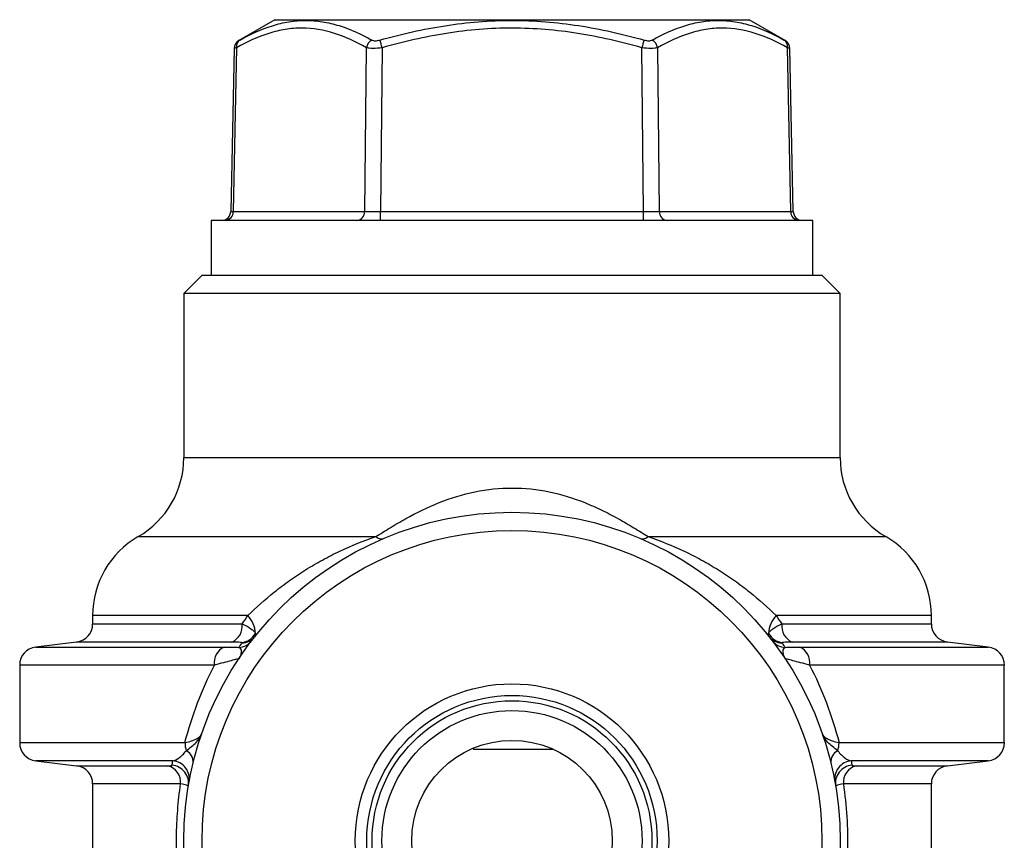
# Model space of a CAD drawing. Units: inches. Extents: x -12.7 to 41.7, y -9.4 to 20.
# Drawn here: x -1 to 1.2, y 6.8 to 8.6 of the extents above; entities that cross this region are included whole.
import ezdxf

# ---------------------------------------------------------------- set-up
doc = ezdxf.new("R2010")
doc.units = ezdxf.units.IN
doc.header["$MEASUREMENT"] = 0

msp = doc.modelspace()

# ---------------------------------------------------------------- linework, layer by layer
at = {"color": 7, "linetype": 'Continuous', "lineweight": 25}
for p, q in [((-0.4148, 8.5961), (-0.4931, 8.5509)), ((-0.4148, 8.5961), (0.6088, 8.5961)), ((0.6872, 8.5509), (0.6088, 8.5961)), ((0.6843, 8.5525), (0.683, 8.5533)), ((-0.5031, 8.5343), (-0.5102, 8.1823)), ((-0.4978, 8.5356), (-0.5049, 8.1824)), ((-0.221, 8.1824), (-0.2174, 8.5356)), ((-0.1833, 8.5356), (-0.1869, 8.1824)), ((0.381, 8.1824), (0.3774, 8.5356)), ((0.4115, 8.5356), (0.4151, 8.1824)), ((0.699, 8.1824), (0.6919, 8.5356)), ((0.7043, 8.1823), (0.6972, 8.5343)), ((-0.5102, 8.1823), (-0.5049, 8.1824)), ((-0.5049, 8.1824), (-0.221, 8.1824)), ((-0.1869, 8.1824), (0.381, 8.1824)), ((-0.1869, 8.1631), (-0.1869, 8.1824)), ((0.381, 8.1631), (0.381, 8.1824)), ((0.4151, 8.1824), (0.699, 8.1824)), ((0.699, 8.1824), (0.7043, 8.1823)), ((-0.5526, 8.1631), (-0.5526, 8.0449)), ((0.097, 8.1631), (-0.5526, 8.1631)), ((0.7466, 8.1631), (0.097, 8.1631)), ((0.7466, 8.0449), (0.7466, 8.1631)), ((-0.5723, 8.0449), (-0.6116, 8.0056)), ((-0.5723, 8.0449), (0.7663, 8.0449)), ((0.8057, 8.0056), (0.7663, 8.0449)), ((-0.6116, 8.0056), (-0.6116, 7.6512)), ((0.8057, 8.0056), (-0.6116, 8.0056)), ((0.8057, 7.6512), (0.8057, 8.0056)), ((-0.6116, 7.6512), (0.8057, 7.6512)), ((-0.7101, 7.4808), (-0.197, 7.4808)), ((0.3911, 7.4808), (0.9041, 7.4808)), ((-0.8085, 7.3103), (-0.8085, 7.2924)), ((-0.4731, 7.3103), (-0.8085, 7.3103)), ((-0.8085, 7.2924), (-0.4856, 7.2924)), ((1.0025, 7.3103), (0.6671, 7.3103)), ((0.6797, 7.2924), (1.0025, 7.2924)), ((1.0025, 7.2924), (1.0025, 7.3103)), ((-0.843, 7.2533), (-0.9314, 7.2425)), ((-0.5078, 7.2533), (-0.843, 7.2533)), ((1.0371, 7.2533), (0.7019, 7.2533)), ((1.1255, 7.2425), (1.0371, 7.2533)), ((-0.9314, 7.2425), (-0.5247, 7.2425)), ((0.7188, 7.2425), (1.1255, 7.2425)), ((-0.966, 7.2034), (-0.966, 7.0361)), ((-0.5456, 7.2034), (-0.966, 7.2034)), ((1.16, 7.2034), (0.7397, 7.2034)), ((1.16, 7.0361), (1.16, 7.2034)), ((-0.966, 7.0361), (-0.6091, 7.0361)), ((0.097, 7.0213), (0.0134, 7.0213)), ((0.1855, 7.0213), (0.097, 7.0213)), ((0.8032, 7.0361), (1.16, 7.0361)), ((-0.9314, 6.997), (-0.843, 6.9862)), ((-0.6356, 6.997), (-0.9314, 6.997)), ((1.1255, 6.997), (0.8296, 6.997)), ((1.0371, 6.9862), (1.1255, 6.997)), ((-0.843, 6.9862), (-0.6459, 6.9862)), ((0.8399, 6.9862), (1.0371, 6.9862)), ((-0.8085, 6.9471), (-0.8085, 6.505)), ((-0.6185, 6.9471), (-0.8085, 6.9471)), ((1.0025, 6.9471), (0.8126, 6.9471)), ((1.0025, 6.6625), (1.0025, 6.9471))]:
    msp.add_line(p, q, dxfattribs=at)
for radius in [0.7087, 0.6693, 0.3385, 0.3135, 0.3021, 0.281, 0.2165]:
    msp.add_circle((0.097, 6.8245), radius, dxfattribs=at)
for centre, radius, start, end in [((-0.4834, 8.5338), 0.0197, 119.1612, 178.4787), ((-0.4816, 8.5385), 0.0165, 123.138, 190.2036), ((-0.1949, 8.5321), 0.0228, 117.561, 171.1464), ((-2.3098, 7.9367), 2.2092, 15.7289, 16.1794), ((2.5039, 7.9367), 2.2092, 163.8206, 164.2711), ((0.389, 8.5321), 0.0228, 8.8536, 62.439), ((0.6757, 8.5385), 0.0165, 349.7964, 56.862), ((0.6775, 8.5338), 0.0197, 1.4738, 60.8388), ((-0.5299, 8.1827), 0.0197, 270, 358.8314), ((-0.5234, 8.1815), 0.0185, 274.3111, 2.9111), ((-0.2394, 8.1815), 0.0185, 274.3111, 2.9111), ((0.4335, 8.1815), 0.0185, 177.0889, 265.6889), ((0.7174, 8.1815), 0.0185, 177.0889, 265.6889), ((0.724, 8.1827), 0.0197, 181.1738, 270), ((-0.8085, 7.6512), 0.1969, 300, 0), ((1.0025, 7.6512), 0.1969, 180, 240), ((-0.6116, 7.3103), 0.1969, 120, 180), ((-0.1849, 7.4936), 0.0176, 226.654, 284.4035), ((0.379, 7.4936), 0.0176, 255.5965, 313.346), ((0.8057, 7.3103), 0.1969, 0, 60), ((-0.8478, 7.2924), 0.0394, 277, 0), ((-0.5226, 7.2875), 0.0373, 293.2459, 7.4518), ((-0.5195, 7.2684), 0.0625, 3.0832, 42.076), ((0.7135, 7.2684), 0.0625, 137.924, 176.9168), ((0.7166, 7.2875), 0.0373, 172.5482, 246.7541), ((1.0419, 7.2924), 0.0394, 180, 263), ((-0.4911, 7.2907), 0.0389, 276.181, 330.9492), ((0.6851, 7.2907), 0.0389, 209.0508, 263.819), ((-0.4953, 7.2805), 0.0389, 273.4181, 322.3588), ((-0.4882, 7.2896), 0.0389, 273.6939, 321.4742), ((0.6822, 7.2896), 0.0389, 218.5258, 266.3061), ((0.6894, 7.2805), 0.0389, 217.6412, 266.5819), ((-0.9266, 7.2034), 0.0394, 97, 180), ((-0.5084, 7.2086), 0.0376, 115.7089, 188.0094), ((0.7025, 7.2086), 0.0376, 351.9906, 64.2911), ((1.1207, 7.2034), 0.0394, 0, 83), ((-0.9266, 7.0361), 0.0394, 180, 263), ((-0.5528, 7.0359), 0.0562, 179.7926, 197.8597), ((-0.6181, 6.9947), 0.0267, 354.0142, 63.9283), ((0.8122, 6.9947), 0.0267, 116.0717, 185.9858), ((0.7469, 7.0359), 0.0562, 342.1403, 0.2074), ((1.1207, 7.0361), 0.0394, 277, 0), ((-0.6389, 6.9579), 0.0393, 349.8392, 85.0737), ((0.833, 6.9579), 0.0393, 94.9263, 190.1608), ((-0.8478, 6.9471), 0.0394, 0, 83), ((-0.6557, 6.9502), 0.0373, 355.2372, 74.6808), ((-0.6406, 6.9482), 0.0393, 350.5715, 84.6407), ((0.8347, 6.9482), 0.0393, 95.3593, 189.4285), ((0.8498, 6.9502), 0.0373, 105.3192, 184.7628), ((1.0419, 6.9471), 0.0394, 97, 180)]:
    msp.add_arc(centre, radius, start, end, dxfattribs=at)
for centre, major_axis, start_param, end_param in [((-0.1869, 8.1827), (0.0394, 0.0002), 3.66506, 4.712081), ((0.381, 8.1827), (0.0394, -0.0002), 4.712697, 5.759718)]:
    msp.add_ellipse(centre, major_axis=major_axis, ratio=0.008724, start_param=start_param, end_param=end_param, dxfattribs=at)
for points, knots in [([(-0.4906, 8.5523), (-0.4674, 8.5653), (-0.4441, 8.5759), (-0.4086, 8.5869), (-0.3967, 8.5898), (-0.3728, 8.5936), (-0.3607, 8.5946), (-0.3365, 8.5946), (-0.3244, 8.5937), (-0.3003, 8.5898), (-0.2883, 8.587), (-0.2525, 8.576), (-0.2288, 8.5653), (-0.2055, 8.5523)], [0, 0, 0, 0, 0.25, 0.25, 0.375, 0.375, 0.5, 0.5, 0.625, 0.625, 0.75, 0.75, 1, 1, 1, 1]), ([(-0.1881, 8.5523), (-0.1416, 8.5653), (-0.0947, 8.5759), (-0.0235, 8.5869), (0.0004, 8.5898), (0.0484, 8.5936), (0.0726, 8.5946), (0.121, 8.5946), (0.1452, 8.5937), (0.1933, 8.5898), (0.2171, 8.587), (0.2885, 8.576), (0.3356, 8.5653), (0.3822, 8.5523)], [0, 0, 0, 0, 0.25, 0.25, 0.375, 0.375, 0.5, 0.5, 0.625, 0.625, 0.75, 0.75, 1, 1, 1, 1]), ([(0.3995, 8.5523), (0.4229, 8.5653), (0.4464, 8.5759), (0.4822, 8.5869), (0.4941, 8.5898), (0.5182, 8.5936), (0.5303, 8.5946), (0.5545, 8.5946), (0.5666, 8.5937), (0.5906, 8.5898), (0.6025, 8.587), (0.638, 8.576), (0.6615, 8.5653), (0.6847, 8.5523)], [0, 0, 0, 0, 0.25, 0.25, 0.375, 0.375, 0.5, 0.5, 0.625, 0.625, 0.75, 0.75, 1, 1, 1, 1]), ([(-0.2174, 8.5356), (-0.2401, 8.5485), (-0.263, 8.5592), (-0.3094, 8.5739), (-0.3328, 8.5779), (-0.3685, 8.5779), (-0.3805, 8.577), (-0.4043, 8.5731), (-0.4161, 8.5703), (-0.4514, 8.5592), (-0.4747, 8.5486), (-0.4978, 8.5356)], [0, 0, 0, 0, 0.25, 0.25, 0.5, 0.5, 0.625, 0.625, 0.75, 0.75, 1, 1, 1, 1]), ([(0.3774, 8.5356), (0.3316, 8.5485), (0.2855, 8.5592), (0.1923, 8.5739), (0.1453, 8.5779), (0.074, 8.5779), (0.05, 8.577), (0.0026, 8.5731), (-0.0209, 8.5703), (-0.0912, 8.5592), (-0.1375, 8.5486), (-0.1833, 8.5356)], [0, 0, 0, 0, 0.25, 0.25, 0.5, 0.5, 0.625, 0.625, 0.75, 0.75, 1, 1, 1, 1]), ([(0.6919, 8.5356), (0.6688, 8.5485), (0.6456, 8.5592), (0.5988, 8.5739), (0.5752, 8.5779), (0.5395, 8.5779), (0.5276, 8.577), (0.5039, 8.5731), (0.4922, 8.5703), (0.4572, 8.5592), (0.4343, 8.5486), (0.4115, 8.5356)], [0, 0, 0, 0, 0.25, 0.25, 0.5, 0.5, 0.625, 0.625, 0.75, 0.75, 1, 1, 1, 1]), ([(-0.4931, 8.5509), (-0.4932, 8.5509), (-0.4934, 8.5507), (-0.4924, 8.5513), (-0.4911, 8.552), (-0.4906, 8.5523)], [0, 0, 0, 0, 0.147001, 0.697904, 1, 1, 1, 1]), ([(-0.2055, 8.5523), (-0.2037, 8.5513), (-0.2012, 8.5508), (-0.1951, 8.5508), (-0.1916, 8.5513), (-0.1881, 8.5523)], [0, 0, 0, 0, 0.5, 0.5, 1, 1, 1, 1]), ([(0.3822, 8.5523), (0.3856, 8.5513), (0.3891, 8.5508), (0.3952, 8.5508), (0.3978, 8.5513), (0.3995, 8.5523)], [0, 0, 0, 0, 0.5, 0.5, 1, 1, 1, 1]), ([(0.6847, 8.5523), (0.6856, 8.5518), (0.6871, 8.5509), (0.6872, 8.5509), (0.6872, 8.5509)], [0, 0, 0, 0, 0.572369, 1, 1, 1, 1]), ([(-0.4978, 8.5356), (-0.4987, 8.5353), (-0.5014, 8.5346), (-0.5034, 8.5341), (-0.5029, 8.5342), (-0.5028, 8.5342)], [0, 0, 0, 0, 0.2992849, 0.852854, 1, 1, 1, 1]), ([(-0.1833, 8.5356), (-0.1902, 8.5347), (-0.1971, 8.5342), (-0.209, 8.5342), (-0.214, 8.5347), (-0.2174, 8.5356)], [0, 0, 0, 0, 0.5, 0.5, 1, 1, 1, 1]), ([(0.4115, 8.5356), (0.4081, 8.5347), (0.403, 8.5342), (0.3911, 8.5342), (0.3843, 8.5347), (0.3774, 8.5356)], [0, 0, 0, 0, 0.5, 0.5, 1, 1, 1, 1]), ([(0.6968, 8.5342), (0.6968, 8.5343), (0.6967, 8.5343), (0.6936, 8.5351), (0.6919, 8.5356)], [0, 0, 0, 0, 0.432032, 1, 1, 1, 1]), ([(-0.197, 7.4808), (-0.1873, 7.4868), (-0.1769, 7.4932), (-0.1552, 7.5064), (-0.1437, 7.5131), (-0.109, 7.5323), (-0.085, 7.5441), (-0.0348, 7.5641), (-0.0092, 7.572), (0.0433, 7.5828), (0.0704, 7.5856), (0.1242, 7.5856), (0.1513, 7.5827), (0.2036, 7.5719), (0.2292, 7.564), (0.2667, 7.549), (0.279, 7.5436), (0.3032, 7.5319), (0.315, 7.5257), (0.3383, 7.5128), (0.3496, 7.5062), (0.3711, 7.4932), (0.3814, 7.4868), (0.3911, 7.4808)], [0, 0, 0, 0, 0.0625, 0.0625, 0.125, 0.125, 0.25, 0.25, 0.375, 0.375, 0.5, 0.5, 0.625, 0.625, 0.75, 0.75, 0.8125, 0.8125, 0.875, 0.875, 0.9375, 0.9375, 1, 1, 1, 1]), ([(-0.4731, 7.3103), (-0.4556, 7.3276), (-0.4365, 7.3448), (-0.4052, 7.3699), (-0.3942, 7.3781), (-0.3719, 7.394), (-0.3604, 7.4017), (-0.3368, 7.4164), (-0.3247, 7.4235), (-0.2999, 7.437), (-0.2873, 7.4434), (-0.2491, 7.4614), (-0.2232, 7.4718), (-0.197, 7.4808)], [0, 0, 0, 0, 0.25, 0.25, 0.375, 0.375, 0.5, 0.5, 0.625, 0.625, 0.75, 0.75, 1, 1, 1, 1]), ([(0.3911, 7.4808), (0.4173, 7.4718), (0.4432, 7.4614), (0.4815, 7.4433), (0.4942, 7.4369), (0.5189, 7.4234), (0.531, 7.4163), (0.5545, 7.4016), (0.566, 7.3939), (0.5885, 7.378), (0.5994, 7.3698), (0.6306, 7.3448), (0.6496, 7.3276), (0.6671, 7.3103)], [0, 0, 0, 0, 0.25, 0.25, 0.375, 0.375, 0.5, 0.5, 0.625, 0.625, 0.75, 0.75, 1, 1, 1, 1]), ([(-0.4856, 7.2924), (-0.4778, 7.289), (-0.4715, 7.2855), (-0.4641, 7.2802), (-0.462, 7.2784), (-0.4588, 7.275), (-0.4577, 7.2733), (-0.457, 7.2718)], [0, 0, 0, 0, 0.5, 0.5, 0.75, 0.75, 1, 1, 1, 1]), ([(0.6511, 7.2718), (0.6517, 7.2733), (0.6529, 7.275), (0.6561, 7.2784), (0.6581, 7.2802), (0.6655, 7.2854), (0.6719, 7.289), (0.6797, 7.2924)], [0, 0, 0, 0, 0.25, 0.25, 0.5, 0.5, 1, 1, 1, 1]), ([(-0.4869, 7.2519), (-0.4885, 7.2524), (-0.4914, 7.2528), (-0.4986, 7.2532), (-0.5029, 7.2533), (-0.5078, 7.2533)], [0, 0, 0, 0, 0.5, 0.5, 1, 1, 1, 1]), ([(0.7019, 7.2533), (0.697, 7.2533), (0.6927, 7.2532), (0.6855, 7.2528), (0.6826, 7.2524), (0.681, 7.2519)], [0, 0, 0, 0, 0.5, 0.5, 1, 1, 1, 1]), ([(-0.493, 7.2417), (-0.4913, 7.241), (-0.49, 7.24), (-0.4882, 7.2372), (-0.4877, 7.2353), (-0.4876, 7.231), (-0.4879, 7.2286), (-0.4896, 7.2231), (-0.4909, 7.2202), (-0.4928, 7.2173)], [0, 0, 0, 0, 0.25, 0.25, 0.5, 0.5, 0.75, 0.75, 1, 1, 1, 1]), ([(0.6871, 7.2417), (0.6854, 7.241), (0.6841, 7.24), (0.6823, 7.2372), (0.6818, 7.2353), (0.6817, 7.231), (0.682, 7.2286), (0.6836, 7.2231), (0.6849, 7.2202), (0.6869, 7.2173)], [0, 0, 0, 0, 0.25, 0.25, 0.5, 0.5, 0.75, 0.75, 1, 1, 1, 1]), ([(-0.4928, 7.2173), (-0.4928, 7.2173), (-0.4947, 7.2168), (-0.5007, 7.2152), (-0.5048, 7.2141), (-0.5144, 7.2116), (-0.52, 7.2101), (-0.532, 7.2069), (-0.5386, 7.2052), (-0.5456, 7.2034)], [0, 0, 0, 0, 0.25, 0.25, 0.5, 0.5, 0.75, 0.75, 1, 1, 1, 1]), ([(0.7397, 7.2034), (0.7327, 7.2052), (0.7261, 7.2069), (0.7141, 7.2101), (0.7085, 7.2116), (0.6989, 7.2141), (0.6948, 7.2152), (0.6887, 7.2168), (0.6869, 7.2173), (0.6869, 7.2173)], [0, 0, 0, 0, 0.25, 0.25, 0.5, 0.5, 0.75, 0.75, 1, 1, 1, 1]), ([(-0.6091, 7.0361), (-0.6014, 7.0655), (-0.5923, 7.0941), (-0.5711, 7.1499), (-0.559, 7.1771), (-0.5456, 7.2034)], [0, 0, 0, 0, 0.5, 0.5, 1, 1, 1, 1]), ([(0.7397, 7.2034), (0.7531, 7.1772), (0.7651, 7.15), (0.7864, 7.0941), (0.7955, 7.0655), (0.8032, 7.0361)], [0, 0, 0, 0, 0.5, 0.5, 1, 1, 1, 1]), ([(-0.6091, 7.0361), (-0.6039, 7.0372), (-0.5993, 7.0384), (-0.5911, 7.0412), (-0.5875, 7.0427), (-0.5814, 7.046), (-0.5789, 7.0477), (-0.5751, 7.0512), (-0.5738, 7.053), (-0.5731, 7.0549)], [0, 0, 0, 0, 0.25, 0.25, 0.5, 0.5, 0.75, 0.75, 1, 1, 1, 1]), ([(-0.6064, 7.0187), (-0.5983, 7.0246), (-0.5909, 7.0305), (-0.5794, 7.0425), (-0.5752, 7.0487), (-0.5731, 7.0549)], [0, 0, 0, 0, 0.5, 0.5, 1, 1, 1, 1]), ([(0.7672, 7.0549), (0.7678, 7.053), (0.7691, 7.0512), (0.7729, 7.0477), (0.7754, 7.046), (0.7845, 7.0411), (0.7928, 7.0383), (0.8032, 7.0361)], [0, 0, 0, 0, 0.25, 0.25, 0.5, 0.5, 1, 1, 1, 1]), ([(0.8004, 7.0187), (0.7924, 7.0246), (0.785, 7.0305), (0.7735, 7.0425), (0.7693, 7.0487), (0.7672, 7.0549)], [0, 0, 0, 0, 0.5, 0.5, 1, 1, 1, 1]), ([(-0.6356, 6.997), (-0.6313, 6.9978), (-0.6267, 6.9997), (-0.6195, 7.0049), (-0.617, 7.007), (-0.6118, 7.0121), (-0.6092, 7.0151), (-0.6064, 7.0187)], [0, 0, 0, 0, 0.5, 0.5, 0.75, 0.75, 1, 1, 1, 1]), ([(0.8004, 7.0187), (0.8032, 7.0151), (0.8059, 7.0121), (0.8111, 7.0069), (0.8136, 7.0048), (0.8208, 6.9997), (0.8253, 6.9978), (0.8296, 6.997)], [0, 0, 0, 0, 0.25, 0.25, 0.5, 0.5, 1, 1, 1, 1]), ([(-0.5651, 6.505), (-0.5785, 6.538), (-0.59, 6.5721), (-0.6087, 6.6433), (-0.616, 6.6806), (-0.6255, 6.7559), (-0.6277, 6.794), (-0.6272, 6.8517), (-0.6263, 6.8711), (-0.6234, 6.9094), (-0.6213, 6.9284), (-0.6185, 6.9471)], [0, 0, 0, 0, 0.25, 0.25, 0.5, 0.5, 0.75, 0.75, 0.875, 0.875, 1, 1, 1, 1]), ([(-0.6019, 6.9417), (-0.6018, 6.9423), (-0.6031, 6.9431), (-0.6088, 6.945), (-0.613, 6.946), (-0.6185, 6.9471)], [0, 0, 0, 0, 0.5, 0.5, 1, 1, 1, 1]), ([(0.8126, 6.9471), (0.8071, 6.946), (0.8029, 6.945), (0.7972, 6.9431), (0.7958, 6.9423), (0.7959, 6.9417)], [0, 0, 0, 0, 0.5, 0.5, 1, 1, 1, 1]), ([(0.8126, 6.9471), (0.8194, 6.9002), (0.8224, 6.8525), (0.8206, 6.7799), (0.819, 6.7559), (0.8139, 6.7087), (0.8104, 6.6854), (0.8059, 6.6625)], [0, 0, 0, 0, 0.5, 0.5, 0.75, 0.75, 1, 1, 1, 1])]:
    msp.add_open_spline(points, degree=3, knots=knots, dxfattribs=at)
for points in [[(-0.4856, 7.2924), (-0.4815, 7.2984), (-0.4773, 7.3044), (-0.4731, 7.3103)], [(0.6671, 7.3103), (0.6714, 7.3044), (0.6756, 7.2984), (0.6797, 7.2924)], [(-0.457, 7.2718), (-0.4561, 7.2693), (-0.4563, 7.2672), (-0.4578, 7.2654)], [(0.6518, 7.2654), (0.6504, 7.2672), (0.6502, 7.2693), (0.6511, 7.2718)], [(-0.493, 7.2417), (-0.4906, 7.2447), (-0.4881, 7.2478), (-0.4857, 7.2508)], [(-0.4857, 7.2508), (-0.4853, 7.2513), (-0.4858, 7.2516), (-0.4869, 7.2519)], [(0.681, 7.2519), (0.6799, 7.2516), (0.6794, 7.2513), (0.6797, 7.2508)], [(0.6797, 7.2508), (0.6822, 7.2478), (0.6846, 7.2447), (0.6871, 7.2417)], [(-0.5247, 7.2425), (-0.5128, 7.2425), (-0.5021, 7.2422), (-0.493, 7.2417)], [(0.6871, 7.2417), (0.6962, 7.2422), (0.7069, 7.2425), (0.7188, 7.2425)], [(-0.637, 6.9873), (-0.6366, 6.9904), (-0.6361, 6.9936), (-0.6356, 6.997)], [(0.8296, 6.997), (0.8302, 6.9936), (0.8306, 6.9904), (0.831, 6.9873)], [(-0.6459, 6.9862), (-0.6402, 6.9862), (-0.6371, 6.9866), (-0.637, 6.9873)], [(0.831, 6.9873), (0.8311, 6.9866), (0.8342, 6.9862), (0.8399, 6.9862)]]:
    msp.add_open_spline(points, degree=3, dxfattribs=at)

doc.saveas('drawing.dxf')
